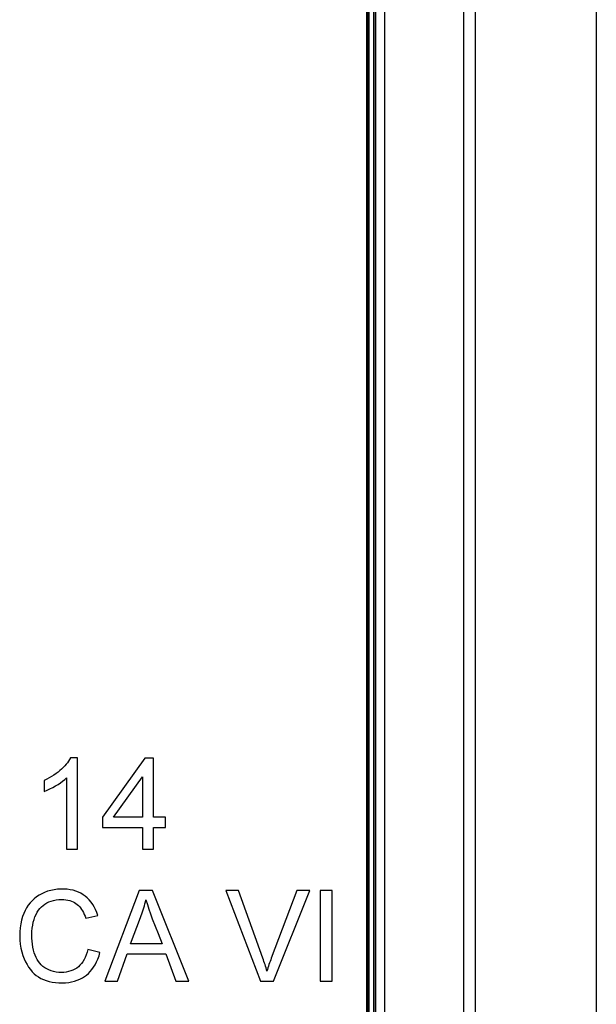
# Model space of a CAD drawing. Units: millimetres. Extents: x 113 to 235, y 22 to 112.
# Drawn here: x 226 to 235, y 77 to 94 of the extents above; entities that cross this region are included whole.
import ezdxf

# ---------------------------------------------------------------- set-up
doc = ezdxf.new("R2010")
doc.units = ezdxf.units.MM
doc.header["$LTSCALE"] = 16.335
doc.layers.get('0').update_dxf_attribs({"linetype": 'CONTINUOUS'})
doc.layers.add('ASSI', color=7, linetype='CONTINUOUS')

msp = doc.modelspace()

# ---------------------------------------------------------------- linework, layer by layer
at = {"color": 7, "linetype": 'CONTINUOUS'}
for p, q in [((231.851, 25.345), (231.851, 107.746)), ((233.151, 107.749), (233.151, 25.342)), ((231.551, 25.574), (231.551, 107.517)), ((231.561, 25.574), (231.561, 107.517)), ((231.581, 25.574), (231.581, 107.517)), ((231.592, 25.574), (231.592, 107.517)), ((231.666, 25.574), (231.666, 107.517)), ((231.673, 25.574), (231.673, 107.517)), ((231.693, 107.588), (231.693, 25.503)), ((226.764, 81.476), (226.647, 81.476)), ((226.764, 79.964), (226.764, 81.476)), ((227.875, 81.467), (227.174, 80.492)), ((228.021, 81.467), (227.875, 81.467)), ((228.021, 80.492), (228.021, 81.467)), ((226.209, 81.098), (226.209, 80.919)), ((226.582, 81.142), (226.582, 79.964)), ((227.357, 80.492), (227.839, 81.163)), ((227.839, 81.163), (227.839, 80.492)), ((227.174, 80.492), (227.174, 80.319)), ((227.839, 80.492), (227.357, 80.492)), ((228.221, 80.492), (228.021, 80.492)), ((228.221, 80.319), (228.221, 80.492)), ((227.174, 80.319), (227.839, 80.319)), ((227.839, 80.319), (227.839, 79.964)), ((228.021, 80.319), (228.221, 80.319)), ((228.021, 79.964), (228.021, 80.319)), ((226.582, 79.964), (226.764, 79.964)), ((227.839, 79.964), (228.021, 79.964)), ((227.785, 79.275), (227.214, 77.773)), ((228.002, 79.275), (227.785, 79.275)), ((228.604, 77.773), (228.002, 79.275)), ((229.429, 79.275), (229.216, 79.275)), ((229.216, 79.275), (229.794, 77.773)), ((230.394, 79.275), (229.97, 78.159)), ((230.009, 77.773), (230.609, 79.275)), ((230.609, 79.275), (230.394, 79.275)), ((230.977, 79.275), (230.777, 79.275)), ((230.777, 79.275), (230.777, 77.773)), ((230.977, 77.773), (230.977, 79.275)), ((226.898, 78.817), (227.098, 78.863)), ((227.641, 78.392), (227.803, 78.831)), ((228.096, 78.563), (228.163, 78.392)), ((227.134, 78.25), (226.934, 78.3)), ((228.163, 78.392), (227.641, 78.392)), ((227.426, 77.773), (227.584, 78.228)), ((227.584, 78.228), (228.223, 78.228)), ((228.223, 78.228), (228.391, 77.773)), ((227.214, 77.773), (227.426, 77.773)), ((228.391, 77.773), (228.604, 77.773)), ((229.794, 77.773), (230.009, 77.773)), ((230.777, 77.773), (230.977, 77.773))]:
    msp.add_line(p, q, dxfattribs=at)
for points in [[(226.647, 81.476), (226.632, 81.449), (226.615, 81.422), (226.596, 81.395), (226.575, 81.369), (226.552, 81.342), (226.526, 81.316), (226.499, 81.29), (226.47, 81.264), (226.439, 81.239), (226.406, 81.214), (226.371, 81.189), (226.334, 81.165), (226.295, 81.142), (226.253, 81.119), (226.209, 81.098)], [(226.209, 80.919), (226.258, 80.94), (226.306, 80.961), (226.352, 80.984), (226.396, 81.009), (226.439, 81.034), (226.479, 81.06), (226.516, 81.087), (226.55, 81.114), (226.582, 81.142)], [(227.098, 78.863), (227.081, 78.913), (227.061, 78.961), (227.039, 79.005), (227.014, 79.047), (226.986, 79.086), (226.956, 79.122), (226.924, 79.154), (226.891, 79.183), (226.856, 79.208), (226.818, 79.231), (226.779, 79.25), (226.736, 79.267), (226.691, 79.281), (226.642, 79.291), (226.592, 79.299), (226.539, 79.302), (226.483, 79.302), (226.428, 79.299), (226.373, 79.291), (226.319, 79.28), (226.266, 79.264), (226.217, 79.246), (226.17, 79.224), (226.126, 79.199), (226.084, 79.172), (226.046, 79.142), (226.01, 79.109), (225.977, 79.073), (225.947, 79.034), (225.919, 78.992), (225.894, 78.946), (225.871, 78.897), (225.851, 78.844), (225.834, 78.786), (225.821, 78.725), (225.812, 78.661), (225.806, 78.593), (225.805, 78.523), (225.808, 78.454), (225.815, 78.387), (225.826, 78.321), (225.84, 78.259), (225.858, 78.201)], [(229.898, 77.941), (229.89, 77.968), (229.883, 77.995), (229.874, 78.022), (229.866, 78.049), (229.857, 78.076), (229.848, 78.104), (229.839, 78.131), (229.829, 78.159), (229.429, 79.275)], [(226.03, 78.752), (226.043, 78.798), (226.058, 78.84), (226.075, 78.88), (226.094, 78.916), (226.115, 78.949), (226.138, 78.979), (226.164, 79.006), (226.191, 79.03), (226.221, 79.052), (226.253, 79.071), (226.288, 79.088), (226.325, 79.102), (226.365, 79.114), (226.408, 79.122), (226.453, 79.127), (226.5, 79.13)], [(226.5, 79.13), (226.536, 79.128), (226.57, 79.125), (226.603, 79.119), (226.633, 79.111), (226.662, 79.101), (226.689, 79.09), (226.714, 79.077), (226.736, 79.063), (226.757, 79.047), (226.777, 79.03), (226.795, 79.01), (226.813, 78.989), (226.829, 78.965), (226.845, 78.939), (226.86, 78.911), (226.874, 78.881), (226.886, 78.85), (226.898, 78.817)], [(227.803, 78.831), (227.816, 78.862), (227.828, 78.893), (227.839, 78.925), (227.85, 78.957), (227.86, 78.989), (227.87, 79.022), (227.879, 79.054), (227.887, 79.087), (227.895, 79.121)], [(227.895, 79.121), (227.918, 79.045), (227.943, 78.968), (227.97, 78.89), (228, 78.81), (228.096, 78.563)], [(226.934, 78.3), (226.922, 78.254), (226.907, 78.21), (226.89, 78.169), (226.871, 78.132), (226.85, 78.098), (226.827, 78.067), (226.802, 78.039), (226.776, 78.015), (226.748, 77.993), (226.718, 77.974), (226.686, 77.958), (226.652, 77.944), (226.615, 77.933), (226.576, 77.925), (226.536, 77.92), (226.494, 77.919), (226.451, 77.921), (226.408, 77.926), (226.366, 77.935), (226.326, 77.947), (226.288, 77.962), (226.253, 77.979), (226.22, 77.999), (226.19, 78.021), (226.163, 78.045), (226.138, 78.071), (226.116, 78.1), (226.095, 78.133), (226.077, 78.168), (226.06, 78.206), (226.045, 78.247), (226.033, 78.29), (226.023, 78.337), (226.015, 78.386), (226.009, 78.437), (226.006, 78.49), (226.005, 78.544), (226.007, 78.6), (226.012, 78.653), (226.02, 78.704), (226.03, 78.752)], [(225.858, 78.201), (225.878, 78.146), (225.901, 78.096), (225.926, 78.049), (225.953, 78.006), (225.982, 77.966), (226.012, 77.931), (226.045, 77.899), (226.079, 77.87), (226.116, 77.845), (226.155, 77.822), (226.197, 77.803), (226.242, 77.786), (226.29, 77.772), (226.341, 77.76), (226.395, 77.752), (226.452, 77.747), (226.512, 77.746)], [(226.512, 77.746), (226.565, 77.748), (226.616, 77.753), (226.665, 77.762), (226.713, 77.775), (226.759, 77.791), (226.802, 77.809), (226.842, 77.829), (226.878, 77.852), (226.912, 77.877), (226.943, 77.904), (226.973, 77.935), (227.001, 77.969), (227.028, 78.007), (227.054, 78.048), (227.078, 78.094), (227.099, 78.142), (227.118, 78.194), (227.134, 78.25)], [(229.97, 78.159), (229.96, 78.131), (229.95, 78.104), (229.941, 78.077), (229.932, 78.049), (229.923, 78.022), (229.914, 77.995), (229.906, 77.968), (229.898, 77.941)]]:
    msp.add_lwpolyline(points, dxfattribs=at)
at = {"layer": 'ASSI', "color": 7, "linetype": 'CONTINUOUS'}
for p, q in [((235.351, 110.545), (235.351, 22.546)), ((233.351, 24.543), (233.351, 108.548))]:
    msp.add_line(p, q, dxfattribs=at)

doc.saveas('drawing.dxf')
